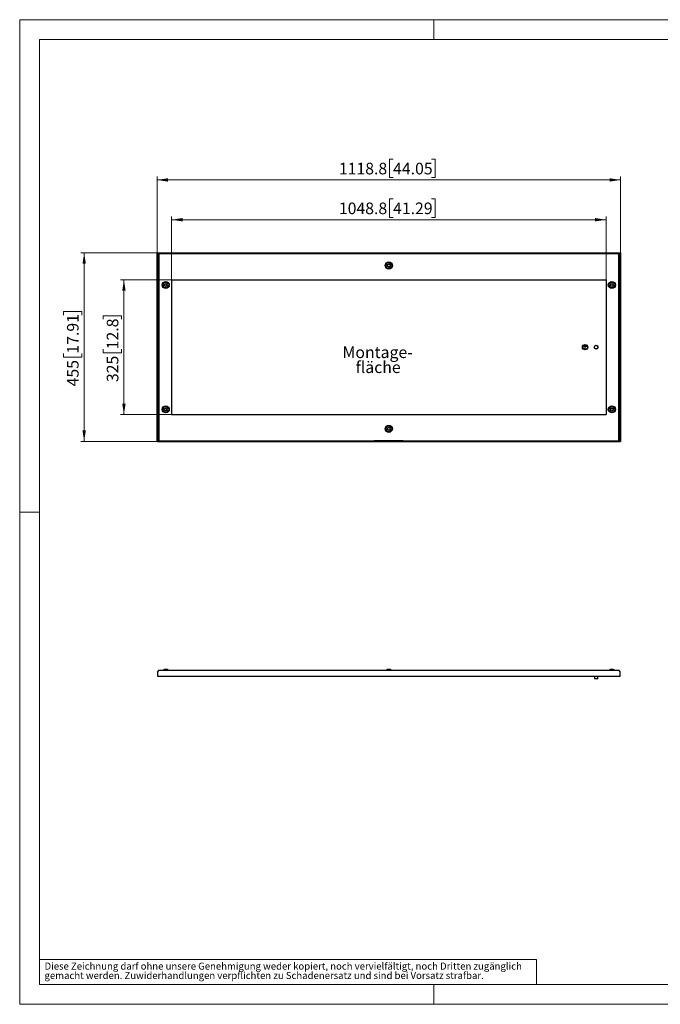
# Model space of a CAD drawing. Units: millimetres. Extents: x 0 to 420, y 0 to 297.
# Drawn here: x 0 to 193, y 0 to 297 of the extents above; entities that cross this region are included whole.
import ezdxf

# ---------------------------------------------------------------- set-up
doc = ezdxf.new("R2010")
doc.units = ezdxf.units.MM
doc.styles.add('SLDTEXTSTYLE0', font='GOTHIC.TTF', dxfattribs={"width": 0.913})
doc.dimstyles.new('SLDDIMSTYLE0', dxfattribs={"dimtxt": 3.5, "dimasz": 3.302, "dimexe": 0, "dimexo": 0.0625, "dimgap": 0.875, "dimtad": 1, "dimlfac": 8, "dimrnd": 1e-09, "dimzin": 12, "dimdsep": 46, "dimtxsty": 'SLDTEXTSTYLE0', "dimsah": 1, "dimcen": 0.09, "dimadec": 0, "dimazin": 3, "dimtfac": 1, "dimtofl": 0, "dimtmove": 0, "dimatfit": 3, "dimfxl": 1, "dimfrac": 2, "dimtolj": 1, "dimtzin": 12, "dimarcsym": 0})

# ---------------------------------------------------------------- blocks, each defined once
blk = doc.blocks.new('SW_NOTE_0_3')
at = {"color": 0, "linetype": 'Continuous', "lineweight": 0, "attachment_point": 1, "style": 'SLDTEXTSTYLE0'}
for s, insert, char_height in [('gemacht werden. Zuwiderhandlungen verpflichten zu Schadenersatz und sind bei Vorsatz strafbar.', (0, -0.12), 2.1167), ('Diese Zeichnung darf ohne unsere Genehmigung weder kopiert, noch vervielfältigt, noch Dritten zugänglich', (0, 2.7), 2.11667)]:
    blk.add_mtext(s, dxfattribs=dict(at, insert=insert, char_height=char_height))
blk = doc.blocks.new('_D')
at = {"color": 7, "linetype": 'Continuous', "lineweight": 0}
for p, q in [((45.84, 218.53), (30.46, 218.53)), ((31.46, 218.53), (31.46, 177.91)), ((25.19, 206.63), (25.19, 207.69)), ((25.19, 207.69), (30.75, 207.69)), ((30.75, 207.69), (30.75, 206.63)), ((25.19, 197.58), (25.19, 196.51)), ((25.19, 196.51), (30.75, 196.51)), ((30.75, 196.51), (30.75, 197.58)), ((45.84, 177.91), (30.46, 177.91))]:
    blk.add_line(p, q, dxfattribs=at)
at = {"color": 7, "linetype": 'Continuous', "lineweight": 18}
for points in [[(31.46, 218.53), (30.95, 215.23), (31.97, 215.23)], [(31.46, 177.91), (31.97, 181.21), (30.95, 181.21)]]:
    blk.add_solid(points, dxfattribs=at)
at = {"color": 7, "linetype": 'Continuous', "lineweight": 18, "char_height": 3.5, "attachment_point": 1, "rotation": 90, "style": 'SLDTEXTSTYLE0'}
for s, insert in [('12.8', (26.28, 197.58)), ('325', (26.28, 187.68))]:
    blk.add_mtext(s, dxfattribs=dict(at, insert=insert))
blk = doc.blocks.new('_D_1')
at = {"color": 7, "linetype": 'Continuous', "lineweight": 0}
for p, q in [((41.46, 226.66), (18.46, 226.66)), ((19.46, 169.78), (19.46, 226.66)), ((13.19, 207.92), (13.19, 208.99)), ((13.19, 208.99), (18.75, 208.99)), ((18.75, 208.99), (18.75, 207.92)), ((13.19, 196.28), (13.19, 195.22)), ((18.75, 195.22), (18.75, 196.28)), ((13.19, 195.22), (18.75, 195.22)), ((41.46, 169.78), (18.46, 169.78))]:
    blk.add_line(p, q, dxfattribs=at)
at = {"color": 7, "linetype": 'Continuous', "lineweight": 18}
for points in [[(19.46, 226.66), (18.95, 223.36), (19.97, 223.36)], [(19.46, 169.78), (19.97, 173.09), (18.95, 173.09)]]:
    blk.add_solid(points, dxfattribs=at)
at = {"color": 7, "linetype": 'Continuous', "lineweight": 18, "char_height": 3.5, "attachment_point": 1, "rotation": 90, "style": 'SLDTEXTSTYLE0'}
for s, insert in [('17.91', (14.28, 196.28)), ('455', (14.28, 186.39))]:
    blk.add_mtext(s, dxfattribs=dict(at, insert=insert))
blk = doc.blocks.new('_D_2')
at = {"color": 7, "linetype": 'Continuous', "lineweight": 0}
for p, q in [((112.68, 242.93), (111.61, 242.93)), ((111.61, 242.93), (111.61, 237.37)), ((124.32, 242.93), (125.38, 242.93)), ((125.38, 242.93), (125.38, 237.37)), ((45.84, 218.53), (45.84, 237.66)), ((176.94, 218.53), (176.94, 237.66)), ((45.84, 236.66), (176.94, 236.66)), ((111.61, 237.37), (112.68, 237.37)), ((125.38, 237.37), (124.32, 237.37))]:
    blk.add_line(p, q, dxfattribs=at)
at = {"color": 7, "linetype": 'Continuous', "lineweight": 18}
for points in [[(45.84, 236.66), (49.14, 236.15), (49.14, 237.17)], [(176.94, 236.66), (173.63, 237.17), (173.63, 236.15)]]:
    blk.add_solid(points, dxfattribs=at)
at = {"color": 7, "linetype": 'Continuous', "lineweight": 18, "char_height": 3.5, "attachment_point": 1, "style": 'SLDTEXTSTYLE0'}
for s, insert in [('1048.8', (96.32, 241.84)), ('41.29', (112.68, 241.84))]:
    blk.add_mtext(s, dxfattribs=dict(at, insert=insert))
blk = doc.blocks.new('_D_3')
at = {"color": 7, "linetype": 'Continuous', "lineweight": 0}
for p, q in [((112.68, 254.93), (111.61, 254.93)), ((111.61, 254.93), (111.61, 249.37)), ((124.32, 254.93), (125.38, 254.93)), ((125.38, 254.93), (125.38, 249.37)), ((41.46, 226.66), (41.46, 249.66)), ((181.31, 226.66), (181.31, 249.66)), ((41.46, 248.66), (181.31, 248.66)), ((111.61, 249.37), (112.68, 249.37)), ((125.38, 249.37), (124.32, 249.37))]:
    blk.add_line(p, q, dxfattribs=at)
at = {"color": 7, "linetype": 'Continuous', "lineweight": 18}
for points in [[(41.46, 248.66), (44.76, 248.15), (44.76, 249.17)], [(181.31, 248.66), (178.01, 249.17), (178.01, 248.15)]]:
    blk.add_solid(points, dxfattribs=at)
at = {"color": 7, "linetype": 'Continuous', "lineweight": 18, "char_height": 3.5, "attachment_point": 1, "style": 'SLDTEXTSTYLE0'}
for s, insert in [('1118.8', (96.32, 253.84)), ('44.05', (112.68, 253.84))]:
    blk.add_mtext(s, dxfattribs=dict(at, insert=insert))
blk = doc.blocks.new('SW_NOTE_0_6')
at = {"color": 0, "linetype": 'Continuous', "lineweight": 0, "char_height": 3.5, "attachment_point": 2, "style": 'SLDTEXTSTYLE0'}
for s, insert in [('Montage-', (11.1, 4.47)), ('fläche', (11.26, -0.05))]:
    blk.add_mtext(s, dxfattribs=dict(at, insert=insert))

msp = doc.modelspace()

# ---------------------------------------------------------------- linework, layer by layer
at = {"color": 7, "linetype": 'Continuous', "lineweight": 18}
for p, q in [((0, 0), (0, 297)), ((0, 297), (420, 297)), ((125, 291), (125, 297)), ((6, 291), (414, 291)), ((6, 291), (6, 6)), ((6, 148.5), (0, 148.5)), ((6, 13.5), (156, 13.5)), ((156, 13.5), (156, 6)), ((6, 6), (414, 6)), ((125, 0), (125, 6)), ((0, 0), (420, 0))]:
    msp.add_line(p, q, dxfattribs=at)
at = {"color": 7, "linetype": 'Continuous', "lineweight": 25}
for p, q in [((41.4609, 169.784), (41.4609, 226.659)), ((41.4609, 226.659), (41.5734, 226.659)), ((41.5734, 226.4715), (41.5734, 226.659)), ((41.5734, 226.659), (181.1984, 226.659)), ((41.5734, 226.4715), (181.1984, 226.4715)), ((41.6795, 226.4715), (41.6795, 169.9715)), ((42.0728, 169.9715), (42.0728, 226.4715)), ((180.6991, 226.4715), (180.6991, 169.9715)), ((181.0924, 226.4715), (181.0924, 169.9715)), ((181.1984, 226.4715), (181.1984, 226.659)), ((181.1984, 226.659), (181.3109, 226.659)), ((181.3109, 226.659), (181.3109, 169.784)), ((170.1984, 198.3778), (170.1984, 198.4403)), ((171.0734, 198.4403), (170.1984, 198.4403)), ((170.6047, 198.3778), (170.1984, 198.3778)), ((170.3234, 198.5278), (170.3234, 198.5903)), ((170.9484, 198.5903), (170.3234, 198.5903)), ((170.9484, 198.5278), (170.3234, 198.5278)), ((170.8234, 198.7403), (170.4484, 198.7403)), ((170.4484, 198.6778), (170.4484, 198.7403)), ((170.8234, 198.6778), (170.4484, 198.6778)), ((170.6047, 197.7528), (170.6047, 198.3778)), ((170.6672, 197.7528), (170.6047, 197.7528)), ((170.6672, 197.7528), (170.6672, 198.3778)), ((171.0734, 198.3778), (170.6672, 198.3778)), ((170.8234, 198.6778), (170.8234, 198.7403)), ((170.9484, 198.5278), (170.9484, 198.5903)), ((171.0734, 198.3778), (171.0734, 198.4403)), ((41.5734, 169.784), (41.4609, 169.784)), ((41.5734, 169.9715), (41.5734, 169.784)), ((41.5734, 169.9715), (107.0109, 169.9715)), ((41.5734, 169.784), (107.0109, 169.784)), ((107.6359, 169.9715), (107.0109, 169.9715)), ((107.0109, 169.784), (107.6359, 169.784)), ((107.6359, 169.9715), (107.6359, 169.784)), ((115.1359, 169.9715), (107.6359, 169.9715)), ((107.6359, 169.784), (115.1359, 169.784)), ((115.1359, 169.9715), (115.1359, 169.784)), ((115.7609, 169.9715), (115.1359, 169.9715)), ((115.1359, 169.784), (115.7609, 169.784)), ((115.7609, 169.9715), (181.1984, 169.9715)), ((115.7609, 169.784), (181.1984, 169.784)), ((181.1984, 169.9715), (181.1984, 169.784)), ((181.3109, 169.784), (181.1984, 169.784)), ((41.9854, 100.8196), (41.4609, 100.1946)), ((41.4609, 100.1634), (41.4609, 100.1946)), ((41.4609, 100.1634), (41.5734, 100.1634)), ((41.5734, 100.1634), (41.5734, 98.9446)), ((41.5734, 98.9446), (181.1984, 98.9446)), ((41.9854, 100.8196), (180.7865, 100.8196)), ((43.6734, 100.9446), (43.3234, 100.8196)), ((44.4734, 100.9446), (43.6734, 100.9446)), ((44.8234, 100.8196), (44.4734, 100.9446)), ((110.9859, 100.9446), (110.6359, 100.8196)), ((111.7859, 100.9446), (110.9859, 100.9446)), ((112.1359, 100.8196), (111.7859, 100.9446)), ((173.4484, 98.9446), (173.4484, 98.1321)), ((174.4484, 98.1321), (173.4484, 98.1321)), ((174.4484, 98.1321), (174.4484, 98.9446)), ((178.2984, 100.9446), (177.9484, 100.8196)), ((179.0984, 100.9446), (178.2984, 100.9446)), ((179.4484, 100.8196), (179.0984, 100.9446)), ((179.0984, 100.9446), (179.0984, 100.9446)), ((181.3109, 100.1946), (180.7865, 100.8196)), ((181.1984, 100.1634), (181.3109, 100.1634)), ((181.1984, 98.9446), (181.1984, 100.1634)), ((181.3109, 100.1634), (181.3109, 100.1946))]:
    msp.add_line(p, q, dxfattribs=at)
at = {"color": 7, "linetype": 'Continuous'}
for p, q in [((45.8359, 218.534), (176.9359, 218.534)), ((45.8359, 218.534), (45.8359, 177.909)), ((176.9359, 218.534), (176.9359, 177.909)), ((45.8359, 177.909), (176.9359, 177.909))]:
    msp.add_line(p, q, dxfattribs=at)
at = {"color": 8, "linetype": 'Continuous', "lineweight": 18}
for p, q in [((107.0109, 169.9715), (107.0109, 169.784)), ((115.7609, 169.9715), (115.7609, 169.784))]:
    msp.add_line(p, q, dxfattribs=at)
at = {"color": 7, "linetype": 'Continuous', "lineweight": 25}
for centre, radius in [((111.3859, 222.8465), 1.0781), ((111.3859, 222.8465), 0.8938), ((111.3859, 222.8465), 0.4688), ((111.3859, 222.8465), 0.375), ((44.0734, 216.9715), 1.0781), ((44.0734, 216.9715), 0.8937), ((44.0734, 216.9715), 0.4688), ((44.0734, 216.9715), 0.375), ((178.6984, 216.9715), 1.0781), ((178.6984, 216.9715), 0.8937), ((178.6984, 216.9715), 0.4688), ((178.6984, 216.9715), 0.375), ((170.6359, 198.2215), 0.8125), ((170.6359, 198.2215), 0.75), ((170.6359, 198.2215), 0.6875), ((173.9484, 198.2215), 0.5625), ((173.9484, 198.2215), 0.5), ((44.0734, 179.4715), 1.0781), ((44.0734, 179.4715), 0.8938), ((44.0734, 179.4715), 0.4688), ((44.0734, 179.4715), 0.375), ((178.6984, 179.4715), 1.0781), ((178.6984, 179.4715), 0.8938), ((178.6984, 179.4715), 0.4688), ((178.6984, 179.4715), 0.375), ((111.3859, 173.5965), 1.0781), ((111.3859, 173.5965), 0.8937), ((111.3859, 173.5965), 0.4687), ((111.3859, 173.5965), 0.375)]:
    msp.add_circle(centre, radius, dxfattribs=at)

# ---------------------------------------------------------------- block references
at = {"color": 7, "linetype": 'Continuous', "lineweight": 0}
for name, p in [('SW_NOTE_0_6', (96.9116, 193.9669)), ('SW_NOTE_0_3', (7.499, 9.8753))]:
    msp.add_blockref(name, p, dxfattribs=at)

# ---------------------------------------------------------------- dimensions: what is measured, and where the dimension line sits
at = {"color": 7, "linetype": 'Continuous', "lineweight": 18}
for base, p1, p2, picture, middle in [((181.3109, 248.659), (41.4609, 226.659), (181.3109, 226.659), '_D_3', (111.3859, 248.659)), ((176.9359, 236.659), (45.8359, 218.534), (176.9359, 218.534), '_D_2', (111.3859, 236.659))]:
    dim = msp.add_linear_dim(base=base, p1=p1, p2=p2, dimstyle='SLDDIMSTYLE0', dxfattribs=at)
    dim.commit()
    dim.dimension.update_dxf_attribs({"geometry": picture, "text_midpoint": middle, "dimtype": 160})
for base, p1, p2, picture, middle in [((19.4609, 226.659), (41.4609, 169.784), (41.4609, 226.659), '_D_1', (19.4609, 198.2215)), ((31.4609, 177.909), (45.8359, 218.534), (45.8359, 177.909), '_D', (31.4609, 198.2215))]:
    dim = msp.add_linear_dim(base=base, p1=p1, p2=p2, angle=90, dimstyle='SLDDIMSTYLE0', dxfattribs=at)
    dim.commit()
    dim.dimension.update_dxf_attribs({"geometry": picture, "text_midpoint": middle, "dimtype": 160})

doc.saveas('drawing.dxf')
